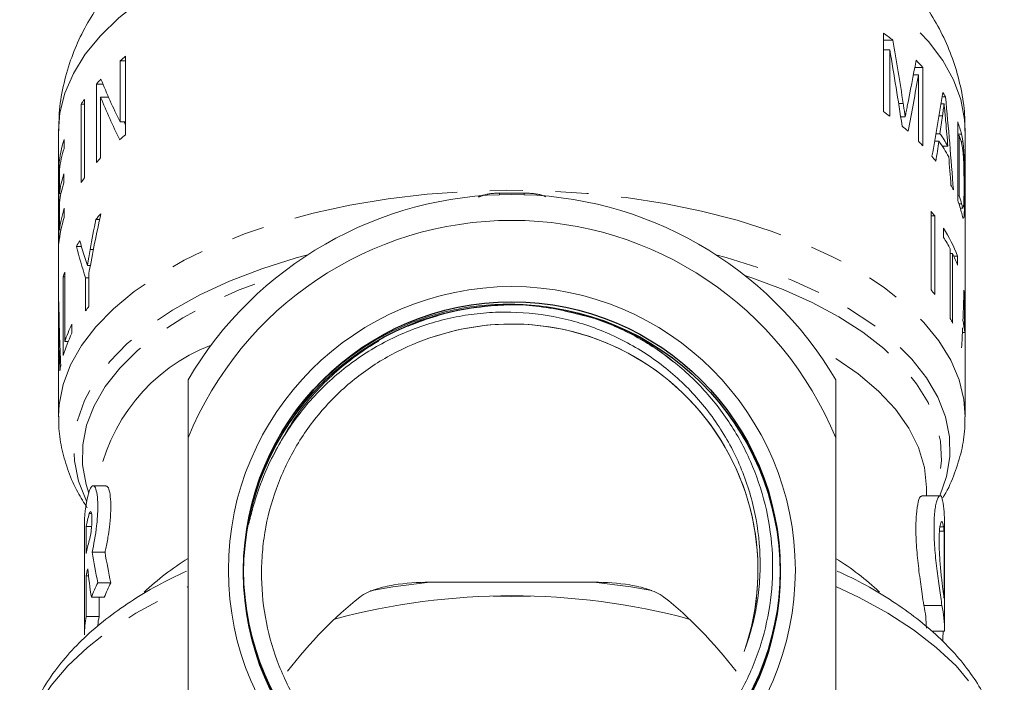
# Model space of a CAD drawing. Units: millimetres. Extents: x 8 to 483, y 17 to 332.
# Drawn here: x 276 to 314, y 264 to 289 of the extents above; entities that cross this region are included whole.
import ezdxf

# ---------------------------------------------------------------- set-up
doc = ezdxf.new("R2010")
doc.units = ezdxf.units.MM
doc.linetypes.add('PHANTOM', pattern=[12.7, 6.35, -1.27, 1.27, -1.27, 1.27, -1.27])

msp = doc.modelspace()

# ---------------------------------------------------------------- linework, layer by layer
at = {"color": 7, "linetype": 'Continuous', "lineweight": 15}
for p, q in [((309.348, 288.597), (309.348, 285.566)), ((309.348, 288.322), (309.717, 288.322)), ((309.348, 287.951), (309.593, 287.951)), ((309.593, 285.386), (309.593, 287.951)), ((279.878, 287.523), (279.878, 285.173)), ((280.093, 287.523), (279.878, 287.523)), ((280.093, 284.672), (280.093, 287.703)), ((310.506, 286.986), (310.702, 286.986)), ((310.56, 287.273), (310.873, 287.273)), ((310.702, 286.986), (310.702, 284.422)), ((310.873, 284.242), (310.873, 287.273)), ((278.968, 286.626), (278.968, 283.595)), ((279.218, 286.626), (278.968, 286.626)), ((278.379, 285.854), (278.379, 282.823)), ((278.501, 285.854), (278.379, 285.854)), ((278.501, 283.002), (278.501, 286.034)), ((279.13, 283.774), (279.13, 286.125)), ((279.431, 286.125), (279.13, 286.125)), ((311.57, 285.871), (311.691, 285.871)), ((311.611, 286.136), (311.744, 286.136)), ((280.093, 285.173), (279.878, 285.173)), ((310.016, 285.363), (310.188, 285.363)), ((312.216, 285.169), (312.216, 282.138)), ((277.505, 284.818), (277.505, 277.283)), ((311.379, 284.712), (311.532, 284.712)), ((312.505, 275.46), (312.505, 284.818)), ((277.72, 284.14), (277.72, 284.49)), ((311.328, 284.423), (311.49, 284.423)), ((312.216, 284.64), (312.278, 284.64)), ((312.278, 282.308), (312.278, 284.64)), ((312.348, 284.402), (312.42, 284.402)), ((311.62, 284.232), (311.836, 284.232)), ((277.521, 283.503), (277.521, 280.472)), ((277.566, 283.503), (277.521, 283.503)), ((277.541, 282.4), (277.541, 283.332)), ((277.706, 282.813), (277.706, 283.163)), ((277.599, 282.4), (277.541, 282.4)), ((277.541, 281.001), (277.541, 282.05)), ((312.216, 282.308), (312.278, 282.308)), ((277.727, 281.481), (277.727, 281.831)), ((311.187, 281.719), (311.187, 278.688)), ((312.261, 282.007), (312.365, 282.007)), ((312.315, 281.838), (312.423, 281.838)), ((279.089, 281.4), (278.942, 281.4)), ((311.187, 281.54), (311.33, 281.54)), ((311.33, 278.509), (311.33, 281.54)), ((277.599, 281.001), (277.541, 281.001)), ((311.669, 281.06), (311.669, 280.71)), ((278.389, 280.36), (278.195, 280.36)), ((311.931, 280.261), (311.931, 277.58)), ((311.931, 280.082), (312.021, 280.082)), ((312.021, 277.401), (312.021, 280.082)), ((312.067, 279.983), (312.212, 279.983)), ((312.212, 279.633), (312.212, 279.983)), ((278.733, 279.623), (278.62, 279.623)), ((277.686, 279.185), (277.686, 276.153)), ((277.742, 279.185), (277.686, 279.185)), ((277.742, 276.683), (277.742, 279.364)), ((278.545, 279.152), (278.545, 277.868)), ((278.679, 279.152), (278.545, 279.152)), ((278.679, 278.047), (278.679, 279.331)), ((277.517, 278.048), (277.507, 278.048)), ((277.522, 277.783), (277.51, 277.783)), ((278.021, 277.006), (278.021, 277.356)), ((312.397, 277.032), (312.487, 277.032)), ((277.505, 276.383), (277.505, 276.179)), ((277.554, 276.624), (277.528, 276.624)), ((277.873, 276.683), (277.742, 276.683)), ((277.516, 276.143), (277.505, 276.143)), ((277.565, 276.334), (277.534, 276.334)), ((277.505, 275.829), (277.505, 273.779)), ((312.505, 273.779), (312.505, 275.46)), ((282.505, 262.766), (282.505, 272.964)), ((307.505, 272.964), (307.505, 262.766)), ((279.335, 271.123), (278.835, 271.123)), ((311.005, 270.736), (311.005, 271.045)), ((311.536, 270.736), (310.834, 270.736)), ((278.505, 269.691), (278.505, 268.825)), ((278.569, 268.503), (278.569, 269.543)), ((278.569, 269.543), (278.782, 269.543)), ((311.705, 265.621), (311.705, 269.781)), ((311.688, 269.367), (311.514, 269.367)), ((311.688, 269.367), (311.688, 266.77)), ((278.511, 269.043), (278.511, 266.444)), ((278.799, 268.555), (279.299, 268.555)), ((278.569, 267.637), (278.569, 266.078)), ((278.569, 267.637), (278.661, 267.637)), ((279.022, 267.378), (279.522, 267.378)), ((298.175, 267.397), (291.835, 267.397)), ((278.772, 266.817), (279.272, 266.817)), ((279.069, 266.078), (279.069, 266.817)), ((311.607, 266.503), (310.907, 266.503)), ((278.505, 266.226), (278.505, 265.36)), ((278.569, 266.078), (279.069, 266.078)), ((311.703, 265.503), (311.213, 265.503))]:
    msp.add_line(p, q, dxfattribs=at)
at = {"color": 8, "linetype": 'PHANTOM', "lineweight": 0}
for p, q in [((309.936, 285.873), (310.113, 285.873)), ((311.495, 285.404), (311.629, 285.404)), ((312.216, 284.692), (312.364, 284.692)), ((294.531, 282.357), (294.532, 282.419)), ((295.479, 282.357), (295.478, 282.419)), ((278.851, 280.24), (278.727, 280.24)), ((277.534, 277.282), (277.516, 277.282)), ((278.691, 270.043), (278.78, 270.043)), ((311.669, 269.535), (311.532, 269.535))]:
    msp.add_line(p, q, dxfattribs=at)
at = {"color": 8, "linetype": 'PHANTOM', "lineweight": 0, "flags": 128}
for points in [[(277.505, 284.818), (277.56, 285.512), (277.751, 286.281), (278.077, 287.038), (278.537, 287.778), (279.125, 288.495), (279.837, 289.183), (280.669, 289.837), (281.613, 290.451), (282.662, 291.021), (283.808, 291.543), (285.041, 292.012), (286.353, 292.424), (287.733, 292.777), (289.169, 293.068), (290.652, 293.293), (292.168, 293.453), (293.707, 293.544), (295.256, 293.567), (296.802, 293.522), (298.335, 293.408), (299.842, 293.228), (301.311, 292.981), (302.73, 292.67), (304.089, 292.297), (305.376, 291.866), (306.582, 291.38), (307.698, 290.842), (308.714, 290.257), (309.622, 289.629), (310.416, 288.964), (311.089, 288.266), (311.636, 287.541), (312.053, 286.795), (312.335, 286.033), (312.482, 285.262), (312.505, 284.818)], [(277.505, 273.796), (277.531, 274.253), (277.683, 275.024), (277.971, 275.785), (278.393, 276.531), (278.945, 277.255), (279.623, 277.951), (280.421, 278.615), (281.334, 279.241), (282.354, 279.824), (283.473, 280.36), (284.682, 280.844), (285.973, 281.273), (287.334, 281.643), (288.755, 281.952), (290.226, 282.196), (291.733, 282.374), (293.267, 282.485), (294.814, 282.528), (296.362, 282.502), (297.9, 282.408), (299.415, 282.246), (300.896, 282.018), (302.331, 281.725), (303.708, 281.37), (305.016, 280.955), (306.247, 280.485), (307.389, 279.961), (308.434, 279.389), (309.374, 278.773), (310.201, 278.118), (310.909, 277.429), (311.493, 276.711), (311.947, 275.971), (312.268, 275.213), (312.454, 274.444), (312.505, 273.781)], [(287.125, 280.037), (286.676, 279.915), (285.349, 279.497), (284.104, 279.021), (282.954, 278.488), (281.907, 277.905), (280.972, 277.276), (280.158, 276.606), (279.472, 275.901), (278.919, 275.168), (278.504, 274.412), (278.231, 273.64), (278.102, 272.859), (278.118, 272.076), (278.279, 271.296), (278.584, 270.527), (278.59, 270.514)], [(311.524, 270.736), (311.78, 271.473), (311.908, 272.243), (311.894, 273.015), (311.739, 273.784), (311.445, 274.543), (311.013, 275.285), (310.448, 276.004), (309.754, 276.694), (308.937, 277.35), (308.003, 277.965), (306.961, 278.536), (305.819, 279.057), (304.587, 279.523), (303.275, 279.931), (302.884, 280.037)], [(278.669, 270.835), (278.567, 271.166), (278.433, 271.929), (278.441, 272.696), (278.59, 273.458), (278.88, 274.211), (279.307, 274.946), (279.868, 275.659), (280.559, 276.344), (281.372, 276.993), (282.302, 277.602), (283.341, 278.165), (284.479, 278.678), (285.707, 279.137), (286.008, 279.236)], [(304.002, 279.236), (304.263, 279.15), (305.475, 278.701), (306.6, 278.199), (307.629, 277.648), (308.554, 277.052), (309.367, 276.417), (310.061, 275.748), (310.631, 275.049), (311.072, 274.328), (311.379, 273.59), (311.551, 272.841), (311.587, 272.087), (311.485, 271.334), (311.305, 270.736)], [(311.005, 271.045), (311.005, 271.059), (310.928, 271.83), (310.702, 272.594), (310.33, 273.344), (309.815, 274.072), (309.163, 274.772), (308.378, 275.437), (307.469, 276.061), (306.618, 276.548)], [(276.005, 260.071), (276.008, 260.239), (276.106, 261.05), (276.342, 261.853), (276.715, 262.644), (277.221, 263.415), (277.857, 264.162), (278.619, 264.879), (279.5, 265.561), (280.494, 266.203), (281.594, 266.801), (282.505, 267.225)], [(291.835, 267.397), (290.414, 267.213), (289.538, 267.063)], [(300.406, 267.075), (299.595, 267.213), (298.175, 267.397)], [(307.505, 267.225), (308.415, 266.801), (309.516, 266.203), (310.51, 265.561), (311.391, 264.879), (312.153, 264.162), (312.789, 263.415), (313.295, 262.644), (313.667, 261.853), (313.904, 261.05), (314.002, 260.239), (314.005, 260.071)]]:
    msp.add_lwpolyline(points, dxfattribs=at)
at = {"color": 7, "linetype": 'Continuous', "lineweight": 15, "flags": 128}
msp.add_lwpolyline([(294.287, 266.852), (295.005, 266.842), (295.723, 266.852)], dxfattribs=at)
at = {"color": 7, "linetype": 'Continuous', "lineweight": 15}
msp.add_circle((295.005, 267.865), 10.943, dxfattribs=at)
at = {"color": 7, "linetype": 'Continuous'}
for centre in [(295.005, 267.865), (295.005, 267.758)]:
    msp.add_circle(centre, 10.355, dxfattribs=at)
at = {"color": 7, "linetype": 'Continuous', "lineweight": 15}
for centre, radius, start, end in [((302.517, 279.042), 11.746, 52.1961, 54.4375), ((286.706, 279.577), 10.477, 129.1425, 130.6726), ((304.552, 281.391), 8.635, 42.9367, 45.448), ((285.065, 281.298), 8.097, 137.0278, 138.8522), ((306.383, 282.866), 6.28, 31.3827, 33.2104), ((283.872, 282.245), 6.573, 144.7974, 146.6904), ((302.419, 275.877), 11.912, 52.9705, 54.4289), ((307.663, 283.489), 4.852, 14.3545, 20.2538), ((303.572, 277.322), 10.063, 48.0606, 49.7706), ((306.379, 281.118), 6.283, 29.717, 34.9006), ((282.088, 283.099), 4.585, 162.3393, 174.9482), ((286.694, 276.56), 10.458, 129.1416, 130.7744), ((304.634, 278.439), 8.521, 42.9275, 44.5986), ((306.376, 280.768), 6.285, 29.0767, 35.5541), ((307.724, 283.157), 4.789, 14.3552, 18.0377), ((282.126, 282.74), 4.624, 162.3718, 172.6371), ((285.055, 278.276), 8.083, 137.141, 138.8532), ((305.597, 279.278), 7.243, 37.1277, 39.0516), ((282.114, 281.81), 4.612, 162.9374, 172.6458), ((282.114, 281.46), 4.612, 162.9374, 172.6458), ((283.872, 279.213), 6.573, 144.7974, 146.6904), ((307.032, 280.2), 5.535, 24.9884, 27.1988), ((295.005, 267.865), 14.5, 30.4503, 149.5497), ((307.671, 280.46), 4.844, 14.0702, 20.257), ((307.726, 280.826), 4.787, 14.2938, 18.0381), ((282.132, 280.407), 4.63, 162.0894, 172.6325), ((305.522, 277.053), 7.339, 37.6866, 39.4792), ((282.094, 280.067), 4.59, 162.0558, 174.9429), ((285.037, 276.128), 8.058, 137.0679, 139.1342), ((295.005, 267.865), 13.5, 22.1916, 157.8084), ((306.958, 278.011), 5.612, 20.5754, 32.9113), ((283.506, 277.285), 6.137, 147.5605, 149.923), ((306.616, 277.464), 6.005, 27.7604, 32.7173), ((307.285, 277.803), 5.256, 20.3808, 25.6984), ((282.344, 277.832), 4.85, 161.5821, 163.8031), ((305.522, 274.022), 7.339, 37.6866, 39.4792), ((281.891, 277.927), 4.386, 176.2073, 178.4217), ((284.215, 273.772), 6.994, 142.3257, 144.161), ((306.977, 274.976), 5.597, 25.6669, 27.7238), ((308.024, 276.63), 4.481, 5.1464, 11.3543), ((282.687, 275.029), 5.214, 153.4928, 161.5052), ((295.006, 267.865), 9.499, 340.6668, 107.9718), ((295.005, 267.865), 9.5, 340.6664, 107.0487), ((282.613, 274.711), 5.133, 153.4451, 163.6822), ((281.894, 276.178), 4.389, 174.1758, 180.4559), ((281.901, 275.828), 4.396, 173.3952, 179.9924), ((282.029, 274.879), 4.525, 168.8655, 171.3303), ((282.637, 269.681), 4.132, 162.7171, 179.8681), ((307.643, 269.778), 4.062, 0.0393, 12.5792), ((282.771, 268.783), 4.27, 162.8361, 169.7483), ((307.647, 268.995), 4.058, 5.2643, 7.6493), ((282.508, 268.825), 4.003, 176.8809, 183.1191), ((282.771, 267.743), 4.27, 162.8361, 169.7483), ((282.713, 266.889), 4.21, 165.8699, 169.7739), ((283.349, 265.115), 4.883, 152.3874, 159.6019), ((283.849, 265.115), 4.883, 152.3874, 159.6019), ((295.005, 240.318), 26.554, 75.0562, 104.9438), ((307.647, 266.398), 4.058, 5.2643, 7.6493), ((306.944, 265.618), 4.061, 0.0384, 12.5802), ((307.65, 265.619), 4.055, 358.3584, 12.5854), ((282.509, 266.226), 4.004, 176.881, 179.9994), ((282.548, 265.358), 4.043, 169.7473, 179.9758), ((283.087, 265.353), 4.083, 169.7716, 174.8561)]:
    msp.add_arc(centre, radius, start, end, dxfattribs=at)
at = {"color": 8, "linetype": 'PHANTOM', "lineweight": 0}
for centre, radius, start, end in [((285.892, 270.041), 6.971, 111.0169, 171.0631), ((288.006, 259.402), 10.474, 121.6828, 133.4102), ((301.999, 259.395), 10.482, 46.658, 58.315)]:
    msp.add_arc(centre, radius, start, end, dxfattribs=at)
at = {"color": 7, "linetype": 'Continuous', "lineweight": 15}
for centre, major_axis, ratio, start_param, end_param in [((295.005, 252.335), (0, 66.456), 0.263332, 5.241385, 5.28464), ((295.005, 250.676), (0, 67.481), 0.259333, 5.246078, 5.297609), ((295.005, 309.509), (0, 48.528), 0.360617, 4.201306, 4.242684), ((295.005, 308.872), (0, 49.5), 0.353536, 4.204702, 4.254421), ((295.005, 295.42), (0, 20.379), 0.858708, 2.006607, 2.097671), ((295.005, 298.136), (0, 38.038), 0.460068, 4.327133, 4.396131), ((295.005, 294.7), (0, 20.379), 0.858708, 2.005105, 2.096096), ((295.005, 269.938), (0, 55.538), 0.3151, 4.94126, 5.008353), ((295.505, 294.7), (0, 20.379), 0.858708, 2.057243, 2.064274), ((295.005, 298.588), (0, 42.2), 0.414687, 4.377355, 4.394655), ((295.005, 267.891), (0, 59.657), 0.293345, 4.989849, 5.006134), ((295.005, 298.621), (0, 42.3), 0.413712, 4.350628, 4.370091), ((295.005, 267.852), (0, 59.8), 0.292643, 4.963823, 4.982732), ((295.005, 265.959), (0, 37.137), 0.47123, 1.135554, 1.20243), ((295.005, 265.929), (0, 38.979), 0.448956, 1.162648, 1.19486), ((295.005, 286.531), (0, 19.669), 0.889735, 1.878384, 1.912924), ((295.005, 285.82), (0, 19.637), 0.891181, 1.85255, 1.917266), ((295.005, 275.46), (0, 55.538), 0.3151, 4.710192, 4.767064), ((295.005, 277.283), (0, 55.538), 0.3151, 1.557026, 1.578604), ((295.005, 279.477), (0, 38.038), 0.460068, 1.603923, 1.668858), ((295.005, 281.72), (0, 42.2), 0.414687, 4.612497, 4.628952), ((295.005, 274.357), (0, 59.657), 0.293345, 4.757242, 4.772889), ((295.005, 276.383), (0, 59.7), 0.29313, 1.558428, 1.570796), ((295.005, 278.768), (0, 42.157), 0.415117, 1.606048, 1.621687), ((295.005, 281.73), (0, 42.3), 0.413712, 4.587216, 4.605609), ((295.005, 277.283), (0, 55.538), 0.3151, 1.591317, 1.593418), ((295.005, 278.775), (0, 42.3), 0.413712, 1.628549, 1.646859), ((294.505, 272.221), (0, 19.195), 0.833562, 1.762955, 1.825842), ((295.005, 272.221), (0, 19.195), 0.833562, 1.762955, 1.825842), ((294.505, 270.312), (0, 19.195), 0.833562, 1.695908, 1.753943), ((295.005, 237.053), (0, -32), 0.5, 3.51735, 3.71353), ((295.005, 237.053), (0, -32), 0.5, 2.569655, 2.765835), ((295.705, 268.363), (0, 35.195), 0.454614, 4.620099, 4.631037)]:
    msp.add_ellipse(centre, major_axis=major_axis, ratio=ratio, start_param=start_param, end_param=end_param, dxfattribs=at)
for points, knots in [([(312.49, 284.814), (312.491, 285.023), (312.495, 285.565), (312.361, 286.43), (312.111, 287.392), (311.745, 288.319), (311.273, 289.21), (310.694, 290.062), (310.01, 290.875), (309.217, 291.647), (308.313, 292.375), (307.301, 293.054), (306.187, 293.674), (304.985, 294.229), (303.711, 294.713), (302.382, 295.123), (301.01, 295.458), (299.605, 295.721), (298.176, 295.911), (296.731, 296.03), (295.278, 296.079), (293.823, 296.057), (292.376, 295.964), (290.944, 295.801), (289.533, 295.567), (288.151, 295.26), (286.805, 294.88), (285.502, 294.422), (284.249, 293.884), (283.056, 293.262), (281.939, 292.554), (280.955, 291.791), (280.112, 290.994), (279.41, 290.185), (278.817, 289.339), (278.333, 288.462), (277.944, 287.527), (277.67, 286.542), (277.52, 285.623), (277.519, 285.048), (277.519, 284.818)], [0, 0, 0, 0, 0.014543, 0.037706, 0.06079, 0.084003, 0.107564, 0.131692, 0.156599, 0.182458, 0.209358, 0.237238, 0.265872, 0.294923, 0.324025, 0.352969, 0.38169, 0.410191, 0.438506, 0.466686, 0.494787, 0.522867, 0.550978, 0.579168, 0.607498, 0.636033, 0.66484, 0.69398, 0.723495, 0.753379, 0.783523, 0.813537, 0.839666, 0.864813, 0.889036, 0.912482, 0.935326, 0.959963, 0.983956, 1, 1, 1, 1]), ([(310.188, 285.363), (310.182, 285.406), (310.176, 285.448), (310.17, 285.49), (310.161, 285.554), (310.152, 285.618), (310.142, 285.682), (310.132, 285.745), (310.123, 285.809), (310.113, 285.873)], [0, 0, 0, 0, 0.0001338348, 0.0001338348, 0.0001338348, 0.0003345752, 0.0003345752, 0.0003345752, 0.0005353119, 0.0005353119, 0.0005353119, 0.0005353119]), ([(311.629, 285.404), (311.64, 285.482), (311.65, 285.56), (311.66, 285.637), (311.666, 285.676), (311.671, 285.715), (311.676, 285.754), (311.681, 285.793), (311.686, 285.832), (311.691, 285.871)], [0, 0, 0, 0, 0.0003411687, 0.0003411687, 0.0003411687, 0.0005117537, 0.0005117537, 0.0005117537, 0.000682339, 0.000682339, 0.000682339, 0.000682339]), ([(311.691, 285.871), (311.702, 285.754), (311.713, 285.636), (311.724, 285.518), (311.729, 285.459), (311.734, 285.4), (311.74, 285.341), (311.745, 285.282), (311.75, 285.223), (311.755, 285.164)], [0, 0, 0, 0, 0.0003648817, 0.0003648817, 0.0003648817, 0.0005473287, 0.0005473287, 0.0005473287, 0.0007297742, 0.0007297742, 0.0007297742, 0.0007297742]), ([(310.269, 285.773), (310.255, 285.705), (310.242, 285.637), (310.228, 285.569), (310.221, 285.535), (310.214, 285.501), (310.208, 285.467), (310.201, 285.432), (310.194, 285.398), (310.188, 285.363)], [0, 0, 0, 0, 0.00028978, 0.00028978, 0.00028978, 0.0004346725, 0.0004346725, 0.0004346725, 0.0005795833, 0.0005795833, 0.0005795833, 0.0005795833]), ([(312.42, 284.402), (312.416, 284.431), (312.412, 284.46), (312.403, 284.512), (312.399, 284.536), (312.385, 284.607), (312.375, 284.65), (312.364, 284.692)], [0, 0, 0, 0, 0.25, 0.25, 0.5, 0.5, 1, 1, 1, 1]), ([(312.364, 284.344), (312.374, 284.302), (312.384, 284.261), (312.398, 284.186), (312.402, 284.161), (312.411, 284.104), (312.415, 284.073), (312.418, 284.04)], [0, 0, 0, 0, 0.5, 0.5, 0.75, 0.75, 1, 1, 1, 1]), ([(312.455, 283.982), (312.453, 284.021), (312.451, 284.06), (312.446, 284.136), (312.443, 284.173), (312.437, 284.244), (312.434, 284.278), (312.427, 284.342), (312.424, 284.372), (312.42, 284.402)], [0, 0, 0, 0, 0.25, 0.25, 0.5, 0.5, 0.75, 0.75, 1, 1, 1, 1]), ([(312.418, 284.04), (312.421, 284.015), (312.424, 283.99), (312.428, 283.937), (312.43, 283.909), (312.436, 283.825), (312.44, 283.766), (312.448, 283.59), (312.452, 283.47), (312.46, 283.128), (312.461, 282.916), (312.461, 282.712)], [0, 0, 0, 0, 0.0625, 0.0625, 0.125, 0.125, 0.25, 0.25, 0.5, 0.5, 1, 1, 1, 1]), ([(312.483, 282.525), (312.483, 282.637), (312.482, 282.75), (312.481, 282.984), (312.48, 283.104), (312.476, 283.351), (312.474, 283.476), (312.467, 283.728), (312.462, 283.857), (312.455, 283.982)], [0, 0, 0, 0, 0.25, 0.25, 0.5, 0.5, 0.75, 0.75, 1, 1, 1, 1]), ([(312.461, 282.712), (312.461, 282.627), (312.461, 282.543), (312.46, 282.38), (312.459, 282.303), (312.456, 282.156), (312.454, 282.088), (312.449, 281.997), (312.448, 281.969), (312.444, 281.918), (312.441, 281.897), (312.439, 281.877)], [0, 0, 0, 0, 0.25, 0.25, 0.5, 0.5, 0.75, 0.75, 0.875, 0.875, 1, 1, 1, 1]), ([(312.451, 281.461), (312.459, 281.492), (312.464, 281.55), (312.473, 281.694), (312.475, 281.782), (312.479, 281.972), (312.481, 282.075), (312.482, 282.293), (312.483, 282.409), (312.483, 282.525)], [0, 0, 0, 0, 0.25, 0.25, 0.5, 0.5, 0.75, 0.75, 1, 1, 1, 1]), ([(312.423, 281.839), (312.423, 281.839), (312.418, 281.825), (312.398, 281.882), (312.377, 281.962), (312.365, 282.007)], [0, 0, 0, 0, 0.0117081, 0.4309524, 1, 1, 1, 1]), ([(312.37, 281.638), (312.392, 281.547), (312.419, 281.436), (312.434, 281.452), (312.437, 281.455)], [0, 0, 0, 0, 0.816856, 1, 1, 1, 1]), ([(278.727, 280.24), (278.709, 280.137), (278.691, 280.035), (278.673, 279.932), (278.664, 279.88), (278.655, 279.829), (278.646, 279.778), (278.638, 279.726), (278.629, 279.675), (278.62, 279.623)], [0, 0, 0, 0, 0.0003134354, 0.0003134354, 0.0003134354, 0.0004701555, 0.0004701555, 0.0004701555, 0.0006268763, 0.0006268763, 0.0006268763, 0.0006268763]), ([(278.62, 279.623), (278.603, 279.675), (278.586, 279.727), (278.569, 279.778), (278.561, 279.804), (278.552, 279.83), (278.544, 279.856), (278.536, 279.881), (278.527, 279.907), (278.519, 279.933)], [0, 0, 0, 0, 0.0002972855, 0.0002972855, 0.0002972855, 0.0004459302, 0.0004459302, 0.0004459302, 0.0005945754, 0.0005945754, 0.0005945754, 0.0005945754]), ([(312.444, 278.203), (312.447, 278.281), (312.449, 278.359), (312.452, 278.437), (312.453, 278.476), (312.454, 278.515), (312.456, 278.554), (312.457, 278.593), (312.458, 278.632), (312.459, 278.671)], [0, 0, 0, 0, 0.0003398233, 0.0003398233, 0.0003398233, 0.0005097354, 0.0005097354, 0.0005097354, 0.0006796477, 0.0006796477, 0.0006796477, 0.0006796477]), ([(312.459, 278.671), (312.462, 278.553), (312.464, 278.435), (312.466, 278.317), (312.467, 278.258), (312.469, 278.199), (312.47, 278.14), (312.471, 278.082), (312.472, 278.023), (312.473, 277.964)], [0, 0, 0, 0, 0.0003635422, 0.0003635422, 0.0003635422, 0.0005453196, 0.0005453196, 0.0005453196, 0.0007270956, 0.0007270956, 0.0007270956, 0.0007270956]), ([(285.68, 272.067), (285.496, 271.683), (285.335, 271.288), (285.13, 270.684), (285.067, 270.481), (284.981, 270.174), (284.954, 270.071), (284.914, 269.917), (284.901, 269.866), (284.875, 269.763), (284.863, 269.711), (284.844, 269.649), (284.841, 269.635), (284.833, 269.623), (284.831, 269.623), (284.83, 269.629), (284.83, 269.632), (284.83, 269.641), (284.83, 269.648), (284.833, 269.68), (284.836, 269.707), (284.846, 269.785), (284.855, 269.837), (284.882, 269.993), (284.902, 270.097), (284.969, 270.406), (285.022, 270.611), (285.199, 271.218), (285.343, 271.614), (285.85, 272.775), (286.278, 273.494), (287.045, 274.485), (287.323, 274.802), (287.916, 275.4), (288.228, 275.678), (288.883, 276.193), (289.226, 276.431), (289.943, 276.865), (290.319, 277.062), (291.466, 277.577), (292.262, 277.823), (293.503, 278.045), (293.924, 278.094), (294.758, 278.138), (295.175, 278.135), (296.422, 278.049), (297.258, 277.888), (298.061, 277.626)], [0, 0, 0, 0, 0.0625, 0.0625, 0.09375, 0.09375, 0.109375, 0.109375, 0.117188, 0.117188, 0.125, 0.125, 0.126953, 0.126953, 0.127441, 0.127441, 0.12793, 0.12793, 0.128906, 0.128906, 0.132813, 0.132813, 0.140625, 0.140625, 0.15625, 0.15625, 0.1875, 0.1875, 0.25, 0.25, 0.375, 0.375, 0.4375, 0.4375, 0.5, 0.5, 0.5625, 0.5625, 0.625, 0.625, 0.75, 0.75, 0.8125, 0.8125, 0.875, 0.875, 1, 1, 1, 1]), ([(277.506, 277.122), (277.506, 277.177), (277.507, 277.232), (277.507, 277.287), (277.507, 277.37), (277.508, 277.452), (277.508, 277.535), (277.509, 277.617), (277.509, 277.7), (277.51, 277.783)], [0, 0, 0, 0, 0.0001698719, 0.0001698719, 0.0001698719, 0.0004246801, 0.0004246801, 0.0004246801, 0.0006794889, 0.0006794889, 0.0006794889, 0.0006794889]), ([(277.51, 277.783), (277.51, 277.741), (277.511, 277.699), (277.511, 277.657), (277.511, 277.616), (277.512, 277.574), (277.512, 277.532), (277.513, 277.449), (277.515, 277.366), (277.516, 277.282)], [0, 0, 0, 0, 0.0001817517, 0.0001817517, 0.0001817517, 0.0003635117, 0.0003635117, 0.0003635117, 0.0007269912, 0.0007269912, 0.0007269912, 0.0007269912]), ([(298.061, 277.626), (298.621, 277.443), (299.158, 277.214), (299.93, 276.805), (300.181, 276.658), (300.673, 276.34), (300.914, 276.169), (301.609, 275.63), (302.037, 275.234), (302.626, 274.588), (302.813, 274.363), (303.17, 273.896), (303.339, 273.655), (303.809, 272.915), (304.077, 272.4), (304.523, 271.324), (304.702, 270.759), (304.956, 269.619), (305.033, 269.044), (305.088, 267.879), (305.064, 267.286), (304.915, 266.13), (304.791, 265.562), (304.444, 264.449), (304.218, 263.9), (303.683, 262.865), (303.372, 262.374), (302.841, 261.677), (302.652, 261.451), (302.256, 261.017), (302.049, 260.81), (301.406, 260.22), (300.945, 259.866), (300.205, 259.395), (299.949, 259.247), (299.428, 258.977), (299.164, 258.855), (298.357, 258.523), (297.802, 258.349), (296.943, 258.163), (296.652, 258.113), (296.071, 258.04), (295.78, 258.017), (294.909, 257.985), (294.328, 258.015), (293.456, 258.139), (293.166, 258.194), (292.597, 258.328), (292.317, 258.407), (291.489, 258.68), (290.954, 258.911), (289.92, 259.473), (289.433, 259.798), (288.527, 260.526), (288.105, 260.932), (287.334, 261.821), (286.994, 262.293), (286.403, 263.29), (286.151, 263.814), (285.741, 264.92), (285.59, 265.482), (285.388, 266.623), (285.338, 267.202), (285.343, 268.085), (285.358, 268.379), (285.414, 268.96), (285.455, 269.248), (285.617, 270.104), (285.777, 270.667), (286.203, 271.765), (286.462, 272.286), (286.919, 273.029), (287.082, 273.27), (287.433, 273.739), (287.621, 273.967), (288.21, 274.62), (288.638, 275.014), (289.331, 275.544), (289.571, 275.711), (290.068, 276.024), (290.325, 276.169), (291.109, 276.566), (291.654, 276.782), (292.22, 276.948)], [0, 0, 0, 0, 0.03125, 0.03125, 0.046875, 0.046875, 0.0625, 0.0625, 0.09375, 0.09375, 0.109375, 0.109375, 0.125, 0.125, 0.15625, 0.15625, 0.1875, 0.1875, 0.21875, 0.21875, 0.25, 0.25, 0.28125, 0.28125, 0.3125, 0.3125, 0.34375, 0.34375, 0.359375, 0.359375, 0.375, 0.375, 0.40625, 0.40625, 0.421875, 0.421875, 0.4375, 0.4375, 0.46875, 0.46875, 0.484375, 0.484375, 0.5, 0.5, 0.53125, 0.53125, 0.546875, 0.546875, 0.5625, 0.5625, 0.59375, 0.59375, 0.625, 0.625, 0.65625, 0.65625, 0.6875, 0.6875, 0.71875, 0.71875, 0.75, 0.75, 0.78125, 0.78125, 0.796875, 0.796875, 0.8125, 0.8125, 0.84375, 0.84375, 0.875, 0.875, 0.890625, 0.890625, 0.90625, 0.90625, 0.9375, 0.9375, 0.953125, 0.953125, 0.96875, 0.96875, 1, 1, 1, 1]), ([(303.969, 264.72), (304.194, 265.313), (304.357, 265.918), (304.511, 266.843), (304.547, 267.155), (304.588, 267.784), (304.593, 268.102), (304.562, 269.045), (304.481, 269.665), (304.268, 270.583), (304.181, 270.889), (303.979, 271.487), (303.864, 271.779), (303.478, 272.635), (303.167, 273.178), (302.618, 273.951), (302.422, 274.2), (302.01, 274.674), (301.578, 275.126), (301.104, 275.535), (300.609, 275.923), (300.35, 276.107), (299.552, 276.616), (298.995, 276.9), (298.121, 277.244), (297.824, 277.346), (297.216, 277.521), (296.908, 277.594), (295.983, 277.768), (295.36, 277.825), (294.418, 277.822), (294.1, 277.806), (293.472, 277.744), (293.162, 277.698), (292.241, 277.519), (291.641, 277.342), (290.761, 276.99), (290.473, 276.858), (289.914, 276.571), (289.371, 276.26), (288.86, 275.9), (288.364, 275.515), (288.123, 275.31), (287.431, 274.661), (287.017, 274.191), (286.464, 273.434), (286.291, 273.173), (285.967, 272.632), (285.817, 272.353), (285.68, 272.067)], [0, 0, 0, 0, 0.0625, 0.0625, 0.09375, 0.09375, 0.125, 0.125, 0.1875, 0.1875, 0.21875, 0.21875, 0.25, 0.25, 0.3125, 0.3125, 0.34375, 0.34375, 0.375, 0.40625, 0.40625, 0.4375, 0.4375, 0.5, 0.5, 0.53125, 0.53125, 0.5625, 0.5625, 0.625, 0.625, 0.65625, 0.65625, 0.6875, 0.6875, 0.75, 0.75, 0.78125, 0.78125, 0.8125, 0.84375, 0.84375, 0.875, 0.875, 0.9375, 0.9375, 0.96875, 0.96875, 1, 1, 1, 1]), ([(277.52, 273.802), (277.517, 273.646), (277.509, 273.207), (277.63, 272.488), (277.873, 271.662), (278.199, 270.917), (278.487, 270.468), (278.614, 270.27)], [0, 0, 0, 0, 0.125874, 0.354824, 0.584138, 0.816602, 1, 1, 1, 1]), ([(311.639, 270.659), (311.658, 270.688), (311.852, 270.986), (312.106, 271.589), (312.375, 272.455), (312.5, 273.192), (312.492, 273.633), (312.489, 273.782)], [0, 0, 0, 0, 0.03076, 0.316536, 0.593156, 0.86196, 1, 1, 1, 1]), ([(278.691, 270.909), (278.72, 271.001), (278.751, 271.064), (278.816, 271.13), (278.849, 271.132), (278.912, 271.074), (278.94, 271.016), (278.987, 270.838), (279.004, 270.725), (279.024, 270.446), (279.025, 270.289), (279.011, 269.943), (278.996, 269.762), (278.932, 269.21), (278.865, 268.847), (278.799, 268.555)], [0, 0, 0, 0, 0.125, 0.125, 0.25, 0.25, 0.375, 0.375, 0.5, 0.5, 0.625, 0.625, 0.75, 0.75, 1, 1, 1, 1]), ([(279.299, 268.555), (279.306, 268.584), (279.345, 268.759), (279.407, 269.084), (279.478, 269.568), (279.522, 270.049), (279.526, 270.521), (279.485, 270.879), (279.415, 271.095), (279.36, 271.104), (279.335, 271.108)], [0, 0, 0, 0, 0.030406, 0.185466, 0.294293, 0.441722, 0.589238, 0.735151, 0.882618, 1, 1, 1, 1]), ([(310.834, 270.706), (310.823, 270.714), (310.778, 270.75), (310.69, 270.525), (310.611, 270.046), (310.592, 269.348), (310.638, 268.541), (310.732, 267.706), (310.833, 267.001), (310.886, 266.645), (310.907, 266.503)], [0, 0, 0, 0, 0.045015, 0.190372, 0.336043, 0.478988, 0.61928, 0.760274, 0.904377, 1, 1, 1, 1]), ([(311.607, 266.503), (311.579, 266.698), (311.545, 266.917), (311.475, 267.404), (311.44, 267.661), (311.393, 268.062), (311.378, 268.197), (311.352, 268.465), (311.34, 268.598), (311.321, 268.862), (311.314, 268.994), (311.304, 269.245), (311.301, 269.367), (311.301, 269.601), (311.304, 269.714), (311.314, 269.922), (311.321, 270.019), (311.34, 270.197), (311.351, 270.279), (311.378, 270.423), (311.392, 270.484), (311.424, 270.589), (311.441, 270.632), (311.475, 270.696), (311.493, 270.717), (311.527, 270.739), (311.545, 270.739), (311.577, 270.717), (311.593, 270.695), (311.607, 270.662)], [0, 0, 0, 0, 0.125, 0.125, 0.25, 0.25, 0.3125, 0.3125, 0.375, 0.375, 0.4375, 0.4375, 0.5, 0.5, 0.5625, 0.5625, 0.625, 0.625, 0.6875, 0.6875, 0.75, 0.75, 0.8125, 0.8125, 0.875, 0.875, 0.9375, 0.9375, 1, 1, 1, 1]), ([(278.691, 270.043), (278.716, 270.122), (278.742, 270.143), (278.783, 270.063), (278.796, 269.96), (278.796, 269.755), (278.793, 269.679), (278.781, 269.522), (278.773, 269.443), (278.742, 269.213), (278.716, 269.082), (278.691, 269.003)], [0, 0, 0, 0, 0.25, 0.25, 0.5, 0.5, 0.625, 0.625, 0.75, 0.75, 1, 1, 1, 1]), ([(311.669, 266.938), (311.662, 266.988), (311.655, 267.045), (311.638, 267.173), (311.629, 267.246), (311.611, 267.402), (311.601, 267.484), (311.581, 267.66), (311.572, 267.753), (311.544, 268.036), (311.527, 268.237), (311.504, 268.624), (311.497, 268.815), (311.497, 269.07), (311.499, 269.152), (311.505, 269.3), (311.509, 269.366), (311.521, 269.486), (311.528, 269.539), (311.544, 269.625), (311.553, 269.66), (311.572, 269.711), (311.581, 269.727), (311.601, 269.739), (311.611, 269.736), (311.639, 269.698), (311.656, 269.634), (311.669, 269.535)], [0, 0, 0, 0, 0.0625, 0.0625, 0.125, 0.125, 0.1875, 0.1875, 0.25, 0.25, 0.375, 0.375, 0.5, 0.5, 0.5625, 0.5625, 0.625, 0.625, 0.6875, 0.6875, 0.75, 0.75, 0.8125, 0.8125, 0.875, 0.875, 1, 1, 1, 1]), ([(282.44, 267.823), (282.152, 267.687), (281.478, 267.369), (280.515, 266.807), (279.544, 266.146), (278.676, 265.434), (277.916, 264.676), (277.273, 263.878), (276.757, 263.047), (276.37, 262.194), (276.123, 261.33), (276.006, 260.617), (276.017, 260.198), (276.02, 260.067)], [0, 0, 0, 0, 0.074763, 0.17546, 0.276445, 0.377539, 0.478324, 0.578241, 0.676616, 0.772869, 0.866782, 0.958628, 1, 1, 1, 1]), ([(313.999, 260.094), (314.001, 260.125), (314.019, 260.44), (313.938, 261.039), (313.747, 261.877), (313.425, 262.697), (312.989, 263.497), (312.435, 264.273), (311.764, 265.024), (310.977, 265.741), (310.083, 266.422), (309.081, 267.055), (308.236, 267.524), (307.701, 267.763), (307.56, 267.827)], [0, 0, 0, 0, 0.009982, 0.100241, 0.190427, 0.281381, 0.373889, 0.468418, 0.565036, 0.663434, 0.763077, 0.863405, 0.963963, 1, 1, 1, 1]), ([(291.835, 267.397), (291.371, 267.397), (290.906, 267.368), (290.214, 267.25), (289.985, 267.198), (289.651, 267.089), (289.541, 267.048), (289.329, 266.949), (289.225, 266.892), (289.133, 266.82)], [0, 0, 0, 0, 0.5, 0.5, 0.75, 0.75, 0.875, 0.875, 1, 1, 1, 1]), ([(300.877, 266.82), (300.784, 266.893), (300.679, 266.95), (300.466, 267.049), (300.356, 267.09), (300.023, 267.198), (299.794, 267.25), (299.1, 267.369), (298.638, 267.397), (298.175, 267.397)], [0, 0, 0, 0, 0.125, 0.125, 0.25, 0.25, 0.5, 0.5, 1, 1, 1, 1])]:
    msp.add_open_spline(points, degree=3, knots=knots, dxfattribs=at)
at = {"color": 8, "linetype": 'PHANTOM', "lineweight": 0}
for points, knots in [([(293.72, 282.265), (293.788, 282.294), (294.044, 282.402), (294.326, 282.412), (294.532, 282.419)], [0, 0, 0, 0, 0.2680842, 1, 1, 1, 1]), ([(295.478, 282.419), (295.546, 282.416), (295.824, 282.406), (296.114, 282.375), (296.302, 282.28), (296.302, 282.28)], [0, 0, 0, 0, 0.244387, 0.998955, 1, 1, 1, 1]), ([(285.68, 272.067), (286.004, 272.685), (286.658, 273.935), (288.111, 275.516), (289.847, 276.785), (291.816, 277.663), (293.92, 278.106), (296.071, 278.133), (297.449, 277.777), (298.128, 277.601)], [0, 0, 0, 0, 0.140219, 0.283353, 0.428073, 0.571207, 0.714341, 0.859061, 1, 1, 1, 1]), ([(298.061, 277.626), (298.098, 277.614), (298.811, 277.388), (299.944, 276.922), (300.864, 276.201), (301.224, 275.919)], [0, 0, 0, 0, 0.031996, 0.621295, 1, 1, 1, 1])]:
    msp.add_open_spline(points, degree=3, knots=knots, dxfattribs=at)
msp.add_open_spline([(294.532, 282.419), (294.847, 282.42), (295.163, 282.42), (295.478, 282.419)], degree=3, dxfattribs=at)
at = {"color": 7, "linetype": 'Continuous', "lineweight": 15}
for points in [[(282.505, 272.964), (282.505, 273.738), (282.505, 274.485), (282.505, 275.214)], [(307.505, 275.214), (307.505, 274.481), (307.505, 273.734), (307.505, 272.964)]]:
    msp.add_open_spline(points, degree=3, dxfattribs=at)

doc.saveas('drawing.dxf')
